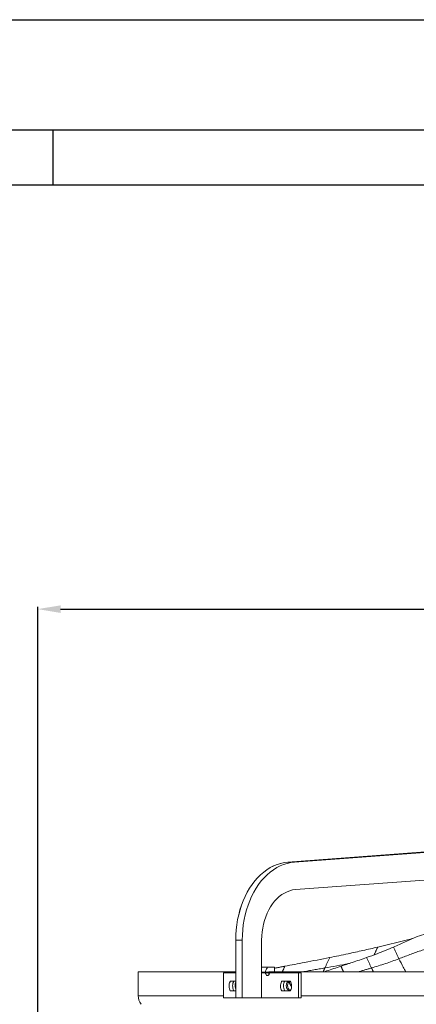
# Model space of a CAD drawing. Units: millimetres. Extents: x 0 to 8400, y 0 to 5940.
# Drawn here: x 775 to 1208, y 4867 to 5940 of the extents above; entities that cross this region are included whole.
import ezdxf

# ---------------------------------------------------------------- set-up
doc = ezdxf.new("R2010")
doc.units = ezdxf.units.MM
doc.styles.add('Testo', font='ARIAL.TTF')
doc.dimstyles.new('ISO-25', dxfattribs={"dimtxt": 25, "dimasz": 12.5, "dimexe": 1.25, "dimexo": 0.625, "dimgap": 5, "dimtad": 1, "dimzin": 9, "dimtxsty": 'Testo', "dimcen": 2.5, "dimclrd": 3, "dimclre": 3, "dimclrt": 7, "dimadec": 0, "dimazin": 0, "dimtfac": 1, "dimtmove": 0, "dimatfit": 3, "dimfxl": 1, "dimarcsym": 0})

# ---------------------------------------------------------------- blocks, each defined once
blk = doc.blocks.new('*D220')
at = {"color": 3, "lineweight": -2}
for p, q in [((795, 4605.8), (795, 5300.1)), ((820, 5297.6), (1919.9, 5297.6)), ((1944.9, 4605.8), (1944.9, 5300.1))]:
    blk.add_line(p, q, dxfattribs=at)
at = {"color": 3}
for points in [[(820, 5301.7), (820, 5293.4), (795, 5297.6)], [(1919.9, 5293.4), (1919.9, 5301.7), (1944.9, 5297.6)]]:
    blk.add_solid(points, dxfattribs=at)
at = {"layer": 'DEFPOINTS', "color": 0}
for p in [(1944.9, 5297.6), (795, 4604.5), (1944.9, 4604.5)]:
    blk.add_point(p, dxfattribs=at)
at = {"color": 7, "insert": (1368.9, 5368.8), "char_height": 60, "attachment_point": 2, "style": 'Testo'}
blk.add_mtext('1150%%p5', dxfattribs=at)

msp = doc.modelspace()

# ---------------------------------------------------------------- linework, layer by layer
at = {"color": 7, "linetype": 'Continuous'}
for p, q in [((0, 5940), (8400, 5940)), ((140, 5820), (8260, 5820))]:
    msp.add_line(p, q, dxfattribs=at)
at = {"color": 2, "linetype": 'Continuous'}
msp.add_line((812, 5760), (812, 5820), dxfattribs=at)
at = {"color": 1, "linetype": 'Continuous'}
msp.add_line((200, 5760), (8200, 5760), dxfattribs=at)
at = {"color": 7, "linetype": 'Continuous', "lineweight": 15}
for p, q in [((1227.442, 5033.637, 586.092), (1068.018, 5021.821, 586.092)), ((1075.089, 5021.821, 586.092), (1234.513, 5033.637, 586.092)), ((1068.018, 5021.821, 586.092), (1075.089, 5021.821, 586.092)), ((1235.624, 5003.678, 586.092), (1076.199, 4991.862, 586.092)), ((1011.032, 4902.267, 586.092), (1011.032, 4936.937, 586.092)), ((1011.062, 4936.937, 586.092), (1011.062, 4873.767, 586.092)), ((1011.062, 4936.937, 586.092), (1018.133, 4936.937, 586.092)), ((1018.133, 4873.767, 586.092), (1018.133, 4936.937, 586.092)), ((1039.346, 4936.937, 586.092), (1039.346, 4873.767, 586.092)), ((1047.341, 4907.267, 586.092), (1039.346, 4907.267, 586.092)), ((1047.341, 4907.267, 586.092), (1053.503, 4907.267, 586.092)), ((1053.503, 4907.267, 586.092), (1053.503, 4902.267, 586.092)), ((904.727, 4902.267, 586.092), (1011.062, 4902.267, 586.092)), ((997.791, 4901.267, 586.092), (997.791, 4873.767, 586.092)), ((1011.062, 4901.267, 586.092), (997.791, 4901.267, 586.092)), ((1039.346, 4901.767, 586.092), (1043.452, 4901.767, 586.092)), ((1043.566, 4901.267, 586.092), (1039.346, 4901.267, 586.092)), ((1043.566, 4901.267, 586.092), (1043.452, 4901.767, 586.092)), ((1043.452, 4901.767, 586.092), (1046.988, 4901.767, 586.092)), ((1043.566, 4901.267, 586.092), (1047.033, 4901.267, 586.092)), ((1046.988, 4901.767, 586.092), (1047.033, 4901.267, 586.092)), ((1047.341, 4902.267, 586.092), (1048.125, 4902.267, 586.092)), ((1079.477, 4901.267, 586.092), (1047.942, 4901.267, 586.092)), ((1048.125, 4902.267, 586.092), (1691.44, 4902.267, 586.092)), ((1079.477, 4873.767, 586.092), (1079.477, 4901.267, 586.092)), ((1079.477, 4901.267, 586.092), (1082.602, 4901.267, 586.092)), ((1082.602, 4873.767, 586.092), (1082.602, 4901.267, 586.092)), ((1005.102, 4892.017, 586.092), (1011.062, 4892.017, 586.092)), ((1061.324, 4892.017, 586.092), (1070.55, 4892.017, 586.092)), ((904.727, 4876.267, 586.092), (997.791, 4876.267, 586.092)), ((997.791, 4873.767, 586.092), (1011.062, 4873.767, 586.092)), ((1011.062, 4881.517, 586.092), (1005.102, 4881.517, 586.092)), ((1011.062, 4873.767, 586.092), (1018.133, 4873.767, 586.092)), ((1039.346, 4873.767, 586.092), (1018.133, 4873.767, 586.092)), ((1039.346, 4873.767, 586.092), (1079.477, 4873.767, 586.092)), ((1070.55, 4881.517, 586.092), (1061.324, 4881.517, 586.092)), ((1079.477, 4873.767, 586.092), (1082.602, 4873.767, 586.092)), ((1082.602, 4876.267, 586.092), (1656.964, 4876.267, 586.092))]:
    msp.add_line(p, q, dxfattribs=at)
at = {"color": 7, "linetype": 'Continuous', "lineweight": 15, "elevation": 586.092, "flags": 128}
for points in [[(1011.032, 4936.937), (1011.163, 4942.545), (1011.556, 4948.128), (1012.207, 4953.662), (1013.116, 4959.124), (1014.277, 4964.489), (1015.687, 4969.733), (1017.337, 4974.835), (1019.223, 4979.772), (1021.334, 4984.522), (1023.662, 4989.065), (1026.197, 4993.381), (1028.928, 4997.451), (1031.843, 5001.257), (1034.93, 5004.783), (1038.173, 5008.013), (1041.561, 5010.933), (1045.077, 5013.532), (1048.707, 5015.796), (1052.435, 5017.717), (1056.244, 5019.286), (1060.118, 5020.496), (1060.39, 5020.567)], [(1068.018, 5021.821), (1064.065, 5021.342), (1060.143, 5020.496), (1056.27, 5019.286), (1052.461, 5017.717), (1048.734, 5015.796), (1045.104, 5013.532), (1041.588, 5010.933), (1038.201, 5008.013), (1034.957, 5004.783), (1031.871, 5001.257), (1028.956, 4997.451), (1026.226, 4993.381), (1023.691, 4989.065), (1021.362, 4984.522), (1019.251, 4979.772), (1017.366, 4974.835), (1015.716, 4969.733), (1014.307, 4964.489), (1013.145, 4959.124), (1012.237, 4953.662), (1011.585, 4948.128), (1011.193, 4942.545), (1011.062, 4936.937)], [(1018.133, 4936.937), (1018.264, 4942.545), (1018.656, 4948.128), (1019.308, 4953.662), (1020.217, 4959.124), (1021.378, 4964.489), (1022.787, 4969.733), (1024.438, 4974.835), (1026.323, 4979.772), (1028.434, 4984.522), (1030.762, 4989.065), (1033.297, 4993.381), (1036.028, 4997.451), (1038.942, 5001.257), (1042.028, 5004.783), (1045.272, 5008.013), (1048.659, 5010.933), (1052.175, 5013.532), (1055.805, 5015.796), (1059.532, 5017.717), (1063.341, 5019.286), (1067.215, 5020.496), (1071.137, 5021.342), (1075.089, 5021.821)], [(1076.199, 4991.862), (1073.106, 4991.457), (1070.044, 4990.704), (1067.036, 4989.607), (1064.098, 4988.175), (1061.251, 4986.415), (1058.512, 4984.34), (1055.9, 4981.962), (1053.429, 4979.296), (1051.117, 4976.36), (1048.979, 4973.173), (1047.027, 4969.754), (1045.274, 4966.126), (1043.731, 4962.311), (1042.409, 4958.335), (1041.316, 4954.221), (1040.458, 4949.998), (1039.841, 4945.691), (1039.47, 4941.328), (1039.346, 4936.937)], [(1043.452, 4901.767), (1043.527, 4902.84), (1043.748, 4903.872), (1044.108, 4904.823), (1044.591, 4905.656), (1045.181, 4906.34), (1045.853, 4906.849), (1046.582, 4907.162), (1047.341, 4907.267)]]:
    msp.add_lwpolyline(points, dxfattribs=at)
at = {"color": 7, "linetype": 'Continuous', "lineweight": 15}
for centre, radius, start, end in [((1047.43, 4901.83, 586.092), 0.446, 101.423283, 188.050199), ((921.106, 4876.267, 586.092), 16.379, 180, 215.051137)]:
    msp.add_arc(centre, radius, start, end, dxfattribs=at)
for points, knots in [([(1203.698, 4938.428, 586.092), (1202.993, 4938.273, 586.092), (1198.31, 4937.24, 586.092), (1185.767, 4934.152, 586.092), (1173.931, 4931.231, 586.092), (1166.039, 4929.284, 586.092)], [0, 0, 0, 0, 0.05577724, 0.37041755, 1, 1, 1, 1]), ([(1218.627, 4943.849, 586.092), (1215.456, 4942.796, 586.092), (1209.951, 4940.968, 586.092), (1202.476, 4937.992, 586.092), (1193.847, 4934.178, 586.092), (1187.476, 4931.242, 586.092), (1183.228, 4929.284, 586.092)], [0, 0, 0, 0, 0.25345093, 0.43996219, 0.62658178, 1, 1, 1, 1]), ([(1166.039, 4929.284, 586.092), (1160.666, 4928.011, 586.092), (1149.921, 4925.466, 586.092), (1132.408, 4921.642, 586.092), (1120.251, 4919.167, 586.092), (1113.517, 4917.796, 586.092)], [0, 0, 0, 0, 0.3084665, 0.61692935, 1, 1, 1, 1]), ([(1183.228, 4929.284, 586.092), (1180.293, 4928.011, 586.092), (1174.425, 4925.466, 586.092), (1164.64, 4921.642, 586.092), (1157.725, 4919.167, 586.092), (1153.895, 4917.796, 586.092)], [0, 0, 0, 0, 0.3084665, 0.61692935, 1, 1, 1, 1]), ([(1189.127, 4916.472, 586.092), (1193.03, 4917.983, 586.092), (1200.837, 4921.005, 586.092), (1212.733, 4925.427, 586.092), (1221.184, 4927.825, 586.092), (1225.415, 4929.026, 586.092)], [0, 0, 0, 0, 0.33294768, 0.66603326, 1, 1, 1, 1]), ([(1113.517, 4917.796, 586.092), (1104.396, 4915.999, 586.092), (1088.109, 4912.79, 586.092), (1071.794, 4909.699, 586.092), (1064.616, 4908.339, 586.092)], [0, 0, 0, 0, 0.55999149, 1, 1, 1, 1]), ([(1153.895, 4917.796, 586.092), (1148.668, 4915.999, 586.092), (1139.335, 4912.79, 586.092), (1129.923, 4909.699, 586.092), (1125.781, 4908.339, 586.092)], [0, 0, 0, 0, 0.55999149, 1, 1, 1, 1]), ([(1159.204, 4906.446, 586.092), (1164.284, 4908.011, 586.092), (1174.434, 4911.138, 586.092), (1184.233, 4914.695, 586.092), (1189.127, 4916.472, 586.092)], [0, 0, 0, 0, 0.500494491, 1, 1, 1, 1]), ([(1189.127, 4916.472, 586.092), (1190.636, 4913.451, 586.092), (1193, 4908.717, 586.092), (1195.686, 4903.981, 586.092), (1196.658, 4902.267, 586.092)], [0, 0, 0, 0, 0.63819438, 1, 1, 1, 1]), ([(1125.781, 4908.339, 586.092), (1120.61, 4906.614, 586.092), (1114.464, 4904.565, 586.092), (1108.275, 4902.582, 586.092), (1107.293, 4902.267, 586.092)], [0, 0, 0, 0, 0.84141897, 1, 1, 1, 1]), ([(1135.148, 4911.436, 586.092), (1134.839, 4911.374, 586.092), (1125.91, 4909.564, 586.092), (1116.925, 4907.977, 586.092), (1108.252, 4906.446, 586.092)], [0, 0, 0, 0, 0.034571182, 1, 1, 1, 1]), ([(1047.942, 4901.267, 586.092), (1047.918, 4900.932, 586.092), (1047.87, 4900.261, 586.092), (1047.495, 4899.368, 586.092), (1046.943, 4898.685, 586.092), (1046.252, 4898.289, 586.092), (1045.503, 4898.228, 586.092), (1044.781, 4898.512, 586.092), (1044.169, 4899.111, 586.092), (1043.74, 4899.955, 586.092), (1043.579, 4900.721, 586.092), (1043.569, 4901.163, 586.092), (1043.566, 4901.267, 586.092)], [0, 0, 0, 0, 0.10640187, 0.21280229, 0.31960897, 0.4269672, 0.53492471, 0.64323429, 0.75150117, 0.85937097, 0.96658137, 1, 1, 1, 1]), ([(1047.033, 4901.267, 586.092), (1047.054, 4900.926, 586.092), (1047.094, 4900.266, 586.092), (1047.357, 4899.715, 586.092), (1047.484, 4899.449, 586.092)], [0, 0, 0, 0, 0.517065528, 1, 1, 1, 1]), ([(1005.102, 4881.517, 586.092), (1004.77, 4882.237, 586.092), (1004.1, 4883.691, 586.092), (1003.748, 4886.378, 586.092), (1003.953, 4889.072, 586.092), (1004.534, 4890.945, 586.092), (1005, 4891.825, 586.092), (1005.102, 4892.017, 586.092)], [0, 0, 0, 0, 0.23094482, 0.46623407, 0.7003826, 0.93430662, 1, 1, 1, 1]), ([(1008.935, 4892.017, 586.092), (1008.605, 4891.295, 586.092), (1007.94, 4889.835, 586.092), (1007.593, 4887.138, 586.092), (1007.802, 4884.429, 586.092), (1008.383, 4882.564, 586.092), (1008.842, 4881.694, 586.092), (1008.935, 4881.517, 586.092)], [0, 0, 0, 0, 0.231287793, 0.467244581, 0.703610567, 0.940007196, 1, 1, 1, 1]), ([(1011.062, 4884.027, 586.092), (1010.918, 4884.313, 586.092), (1010.531, 4885.087, 586.092), (1010.284, 4886.698, 586.092), (1010.369, 4888.532, 586.092), (1010.663, 4889.892, 586.092), (1010.998, 4890.439, 586.092), (1011.062, 4890.543, 586.092)], [0, 0, 0, 0, 0.154428, 0.41666047, 0.67787978, 0.93879213, 1, 1, 1, 1]), ([(1061.324, 4881.517, 586.092), (1060.936, 4882.237, 586.092), (1060.152, 4883.691, 586.092), (1059.739, 4886.378, 586.092), (1059.979, 4889.072, 586.092), (1060.66, 4890.945, 586.092), (1061.205, 4891.825, 586.092), (1061.324, 4892.017, 586.092)], [0, 0, 0, 0, 0.23094482, 0.46623407, 0.7003826, 0.93430662, 1, 1, 1, 1]), ([(1064.622, 4892.017, 586.092), (1064.236, 4891.295, 586.092), (1063.457, 4889.835, 586.092), (1063.051, 4887.138, 586.092), (1063.295, 4884.429, 586.092), (1063.977, 4882.564, 586.092), (1064.513, 4881.694, 586.092), (1064.622, 4881.517, 586.092)], [0, 0, 0, 0, 0.23128779, 0.46724458, 0.70361057, 0.9400072, 1, 1, 1, 1]), ([(1070.423, 4881.837, 586.092), (1070.265, 4881.818, 586.092), (1069.632, 4881.741, 586.092), (1068.55, 4882.25, 586.092), (1067.379, 4883.314, 586.092), (1066.554, 4884.868, 586.092), (1066.168, 4886.675, 586.092), (1066.256, 4888.558, 586.092), (1066.82, 4890.263, 586.092), (1067.585, 4891.487, 586.092), (1068.216, 4891.887, 586.092), (1068.422, 4892.017, 586.092)], [0, 0, 0, 0, 0.042787686, 0.171446291, 0.299894279, 0.4279591, 0.555643836, 0.683075205, 0.810438525, 0.937931114, 1, 1, 1, 1]), ([(1069.793, 4892.017, 586.092), (1069.463, 4891.749, 586.092), (1068.731, 4891.152, 586.092), (1067.977, 4889.66, 586.092), (1067.584, 4887.86, 586.092), (1067.676, 4885.984, 586.092), (1068.23, 4884.245, 586.092), (1069.196, 4882.892, 586.092), (1070.127, 4882.11, 586.092), (1070.716, 4882.009, 586.092), (1070.837, 4881.988, 586.092)], [0, 0, 0, 0, 0.11599851, 0.25773132, 0.39903981, 0.54006547, 0.68101516, 0.82210915, 0.96353885, 1, 1, 1, 1]), ([(1070.55, 4892.017, 586.092), (1070.947, 4891.297, 586.092), (1071.748, 4889.844, 586.092), (1072.173, 4887.156, 586.092), (1071.926, 4884.463, 586.092), (1071.228, 4882.59, 586.092), (1070.672, 4881.71, 586.092), (1070.55, 4881.517, 586.092)], [0, 0, 0, 0, 0.23094482, 0.46623407, 0.7003826, 0.93430662, 1, 1, 1, 1])]:
    msp.add_open_spline(points, degree=3, knots=knots, dxfattribs=at)
for points in [[(1166.039, 4929.284, 586.092), (1162.046, 4920.762, 586.092)], [(1183.228, 4929.284, 586.092), (1189.127, 4916.472, 586.092)], [(1113.517, 4917.796, 586.092), (1108.252, 4906.446, 586.092)], [(1153.895, 4917.796, 586.092), (1159.204, 4906.446, 586.092)], [(1064.616, 4908.339, 586.092), (1053.394, 4906.208, 586.092)], [(1064.616, 4908.339, 586.092), (1061.887, 4902.267, 586.092)], [(1108.252, 4906.446, 586.092), (1084.016, 4902.267, 586.092)], [(1108.252, 4906.446, 586.092), (1106.545, 4902.267, 586.092)], [(1125.781, 4908.339, 586.092), (1128.712, 4902.267, 586.092)], [(1144.883, 4902.267, 586.092), (1159.204, 4906.446, 586.092)], [(1159.204, 4906.446, 586.092), (1161.372, 4902.267, 586.092)], [(904.727, 4902.267, 586.092), (904.727, 4876.267, 586.092)], [(1069.217, 4891.021, 586.092), (1068.729, 4890.905, 586.092)], [(1070.817, 4891.454, 586.092), (1069.217, 4891.021, 586.092)], [(1069.217, 4891.021, 586.092), (1071.944, 4885.904, 586.092)], [(1070.36, 4882.148, 586.092), (1070.972, 4882.275, 586.092)]]:
    msp.add_open_spline(points, degree=1, dxfattribs=at)

# ---------------------------------------------------------------- dimensions: what is measured, and where the dimension line sits
dim = msp.add_linear_dim(base=(1944.875, 5297.566, 586.092), p1=(794.955, 4604.542, 586.092), p2=(1944.875, 4604.542, 586.092), dimstyle='ISO-25', override={"dimtxt": 60, "dimasz": 25, "dimexe": 2.5, "dimexo": 1.25, "dimgap": 10, "dimdec": 0, "dimcen": 5, "dimtol": 1, "dimtp": 5, "dimtm": 5})
dim.commit()
dim.dimension.update_dxf_attribs({"geometry": '*D220', "text_midpoint": (1368.879, 5297.566, 586.092), "dimtype": 160})

doc.saveas('drawing.dxf')
